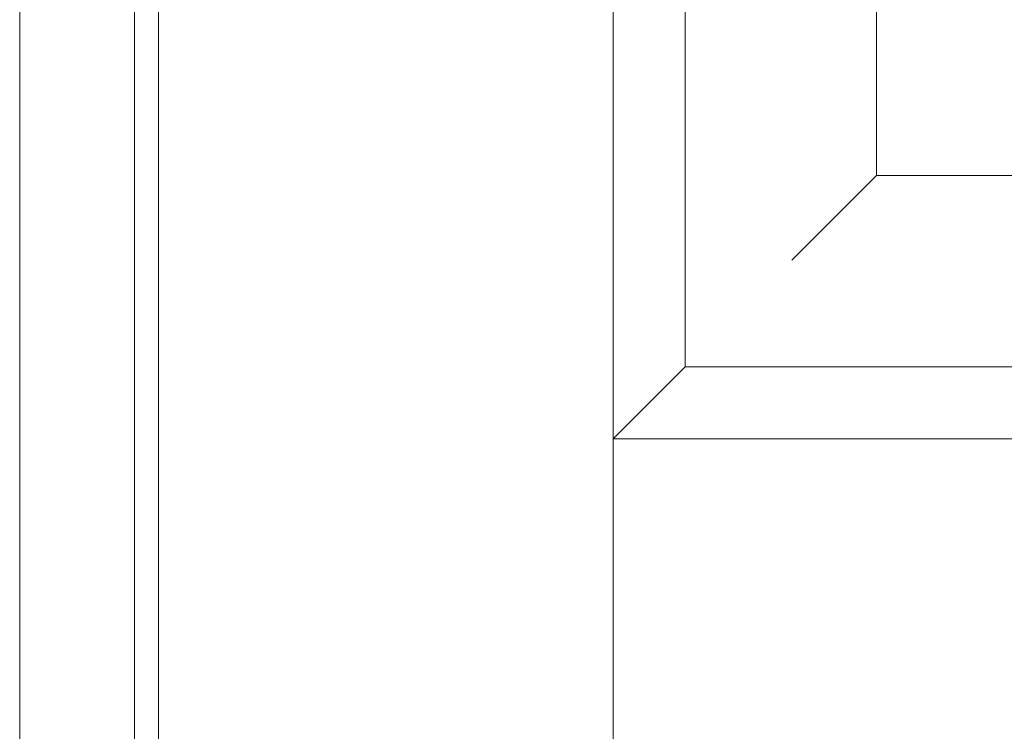
# Model space of a CAD drawing. Units: millimetres. Extents: x -6300 to 6000, y -4455 to 4425.
# Drawn here: x 1997 to 2203, y -1937 to -1789 of the extents above; entities that cross this region are included whole.
import ezdxf

# ---------------------------------------------------------------- set-up
doc = ezdxf.new("R2010")
doc.units = ezdxf.units.MM
doc.header["$LTSCALE"] = 30
doc.linetypes.add('JWW_HOJO', pattern=[1.693333, -1.27, 0.423333])
for name, color, linetype in [('0-0_補助線', 7, 'Continuous'), ('0-2_扉', 7, 'Continuous'), ('0-4_枠', 7, 'Continuous')]:
    doc.layers.add(name, color=color, linetype=linetype)

msp = doc.modelspace()

# ---------------------------------------------------------------- linework, layer by layer
at = {"layer": '0-0_補助線', "color": 7, "linetype": 'JWW_HOJO', "lineweight": 9}
msp.add_line((1997.4, 3965), (1997.4, -3790), dxfattribs=at)
at = {"layer": '0-2_扉', "color": 7, "linetype": 'Continuous', "lineweight": 9}
for p, q in [((2026.4, -2676.25), (2026.4, -481.25)), ((2176.4, -1821.25), (2176.4, -1714.13)), ((2136.4, -1861.25), (2136.4, -1717.56)), ((2121.4, -2676.25), (2121.4, -1724.52)), ((2176.4, -1821.25), (2158.72, -1838.93)), ((2556.4, -1821.25), (2176.4, -1821.25)), ((2121.4, -1876.25), (2136.4, -1861.25)), ((2325.4, -1861.25), (2136.4, -1861.25)), ((2136.4, -1861.25), (2596.4, -1861.25)), ((2415.4, -1876.25), (2121.4, -1876.25))]:
    msp.add_line(p, q, dxfattribs=at)
at = {"layer": '0-4_枠', "color": 92, "linetype": 'Continuous', "lineweight": 13}
for p, q in [((1997.4, -2701.25), (1997.4, -454.25)), ((2021.4, -2701.25), (2021.4, -478.25))]:
    msp.add_line(p, q, dxfattribs=at)

doc.saveas('drawing.dxf')
